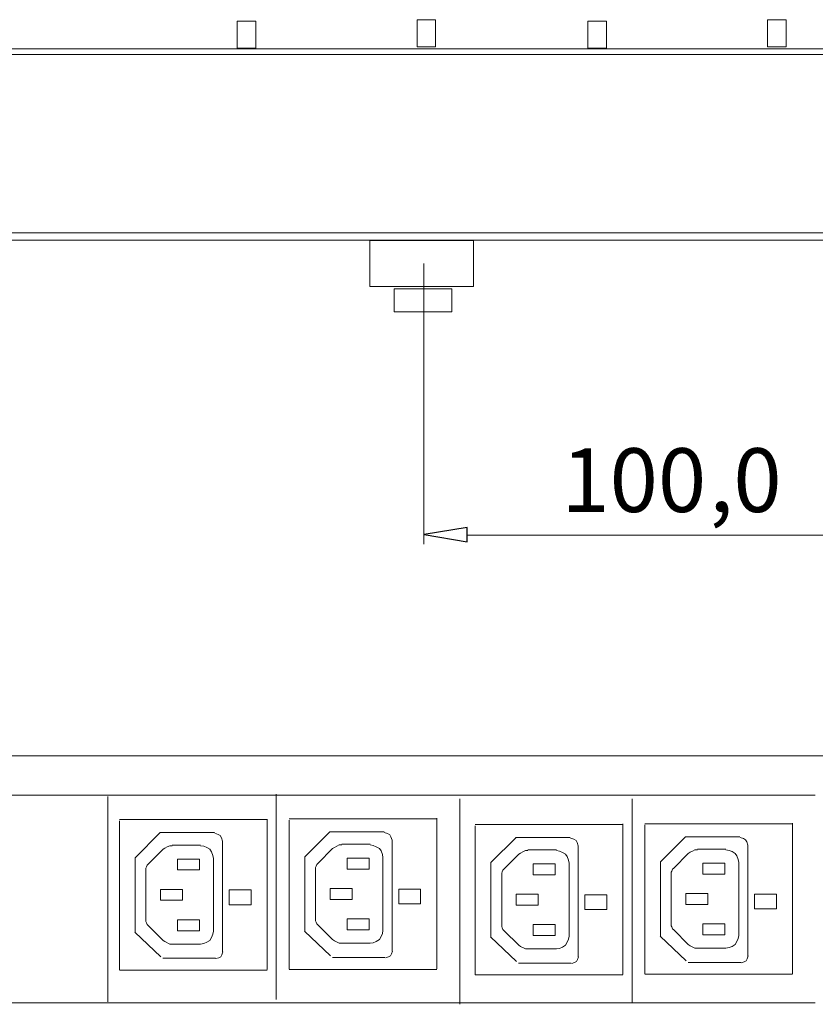
# Model space of a CAD drawing. Units: millimetres. Extents: x 1321 to 5541, y 1464 to 2984.
# Drawn here: x 4064 to 4682, y 2113 to 2878 of the extents above; entities that cross this region are included whole.
import ezdxf

# ---------------------------------------------------------------- set-up
doc = ezdxf.new("R2010")
doc.units = ezdxf.units.MM
doc.layers.add('layer 1', color=7, linetype='Continuous')
doc.styles.add('0', font='arial.ttf', dxfattribs={"height": 1})

msp = doc.modelspace()

# ---------------------------------------------------------------- linework, layer by layer
at = {"layer": 'layer 1', "color": 250, "lineweight": 9}
for points in [[(4335.53, 2670.74), (4416.17, 2670.74), (4416.17, 2706.58), (4335.53, 2706.58), (4335.53, 2670.74)], [(4354.34, 2651.03), (4399.14, 2651.03), (4399.14, 2668.95), (4354.34, 2668.95), (4354.34, 2651.03)]]:
    msp.add_lwpolyline(points, close=True, dxfattribs=at)
at = {"layer": 'layer 1', "lineweight": 9}
for points in [[(4232.48, 2855.89), (4232.48, 2855.89), (4232.48, 2876.88), (4232.48, 2876.88)], [(4372.22, 2857.1), (4372.22, 2857.1), (4372.22, 2878.08), (4372.22, 2878.08)], [(4504.85, 2855.89), (4504.85, 2855.89), (4504.85, 2876.88), (4504.85, 2876.88)], [(4644.59, 2857.1), (4644.59, 2857.1), (4644.59, 2878.08), (4644.59, 2878.08)], [(4751.1, 2855.31), (4751.1, 2855.31), (1449.26, 2855.31), (1449.26, 2855.31)], [(4232.48, 2855.89), (4232.48, 2855.89), (4246.91, 2855.89), (4246.91, 2855.89)], [(4372.22, 2857.1), (4372.22, 2857.1), (4386.65, 2857.1), (4386.65, 2857.1)], [(4504.85, 2855.89), (4504.85, 2855.89), (4519.28, 2855.89), (4519.28, 2855.89)], [(4644.59, 2857.1), (4644.59, 2857.1), (4659.02, 2857.1), (4659.02, 2857.1)], [(4749.37, 2851.06), (4749.37, 2851.06), (1455.86, 2851.06), (1455.86, 2851.06)], [(4749.37, 2712.35), (4749.37, 2712.35), (1456.34, 2712.35), (1456.34, 2712.35)], [(1456.34, 2706.68), (1456.34, 2706.68), (4751.32, 2706.68), (4751.32, 2706.68)], [(4377.62, 2688.66), (4377.62, 2688.66), (4377.62, 2470.47), (4377.62, 2470.47)], [(4411.06, 2477.65), (4411.06, 2477.65), (4732.67, 2477.65), (4732.67, 2477.65)], [(1462.7, 2306.11), (1462.7, 2306.11), (4761.98, 2306.11), (4761.98, 2306.11)], [(4001.33, 2275.45), (4001.33, 2275.45), (4681.49, 2275.45), (4681.49, 2275.45)], [(4132.15, 2274.54), (4132.15, 2274.54), (4132.15, 2114.83), (4132.15, 2114.83)], [(4262.93, 2276.36), (4262.93, 2276.36), (4262.93, 2116.66), (4262.93, 2116.66)], [(4405.39, 2272.69), (4405.39, 2272.69), (4405.39, 2112.99), (4405.39, 2112.99)], [(4539.26, 2272.55), (4539.26, 2272.55), (4539.26, 2114.09), (4539.26, 2114.09)], [(4272.8, 2257.07), (4272.8, 2257.07), (4387.48, 2257.07), (4387.48, 2257.07)], [(4387.48, 2140.58), (4387.48, 2140.58), (4387.48, 2257.51), (4387.48, 2257.51)], [(4141.06, 2256.47), (4141.06, 2256.47), (4255.75, 2256.47), (4255.75, 2256.47)], [(4141.06, 2139.8), (4141.06, 2139.8), (4141.06, 2255.56), (4141.06, 2255.56)], [(4255.75, 2139.98), (4255.75, 2139.98), (4255.75, 2256.91), (4255.75, 2256.91)], [(4272.8, 2140.39), (4272.8, 2140.39), (4272.8, 2256.16), (4272.8, 2256.16)], [(4417.39, 2252.67), (4417.39, 2252.67), (4532.07, 2252.67), (4532.07, 2252.67)], [(4417.39, 2135.99), (4417.39, 2135.99), (4417.39, 2251.76), (4417.39, 2251.76)], [(4532.07, 2136.18), (4532.07, 2136.18), (4532.07, 2253.1), (4532.07, 2253.1)], [(4549.13, 2253.26), (4549.13, 2253.26), (4663.81, 2253.26), (4663.81, 2253.26)], [(4549.13, 2136.59), (4549.13, 2136.59), (4549.13, 2252.35), (4549.13, 2252.35)], [(4663.81, 2136.77), (4663.81, 2136.77), (4663.81, 2253.7), (4663.81, 2253.7)], [(4153.32, 2226.93), (4153.32, 2226.93), (4172.81, 2246.43), (4172.81, 2246.43)], [(4172.38, 2246.42), (4172.38, 2246.42), (4214.92, 2246.42), (4214.92, 2246.42)], [(4285.05, 2227.53), (4285.05, 2227.53), (4304.54, 2247.03), (4304.54, 2247.03)], [(4304.11, 2247.02), (4304.11, 2247.02), (4346.65, 2247.02), (4346.65, 2247.02)], [(4429.64, 2223.12), (4429.64, 2223.12), (4449.13, 2242.62), (4449.13, 2242.62)], [(4448.7, 2242.62), (4448.7, 2242.62), (4491.24, 2242.62), (4491.24, 2242.62)], [(4561.38, 2223.72), (4561.38, 2223.72), (4580.87, 2243.22), (4580.87, 2243.22)], [(4580.44, 2243.21), (4580.44, 2243.21), (4622.98, 2243.21), (4622.98, 2243.21)], [(4204.15, 2236.72), (4204.15, 2236.72), (4181.97, 2236.72), (4181.97, 2236.72)], [(4221.08, 2153.67), (4221.08, 2153.67), (4221.08, 2239.81), (4221.08, 2239.81)], [(4335.88, 2237.31), (4335.88, 2237.31), (4313.71, 2237.31), (4313.71, 2237.31)], [(4352.82, 2154.26), (4352.82, 2154.26), (4352.82, 2240.41), (4352.82, 2240.41)], [(4497.41, 2149.86), (4497.41, 2149.86), (4497.41, 2236), (4497.41, 2236)], [(4629.14, 2150.46), (4629.14, 2150.46), (4629.14, 2236.6), (4629.14, 2236.6)], [(4153.22, 2226.93), (4153.22, 2226.93), (4153.22, 2168.99), (4153.22, 2168.99)], [(4174.9, 2233.42), (4174.9, 2233.42), (4163.57, 2222.09), (4163.57, 2222.09)], [(4284.95, 2227.52), (4284.95, 2227.52), (4284.95, 2169.59), (4284.95, 2169.59)], [(4306.63, 2234.01), (4306.63, 2234.01), (4295.31, 2222.69), (4295.31, 2222.69)], [(4317.95, 2217.97), (4317.95, 2217.97), (4317.95, 2226.46), (4317.95, 2226.46)], [(4317.95, 2226.46), (4317.95, 2226.46), (4334.94, 2226.46), (4334.94, 2226.46)], [(4334.94, 2226.46), (4334.94, 2226.46), (4334.94, 2217.97), (4334.94, 2217.97)], [(4345.79, 2170.32), (4345.79, 2170.32), (4345.79, 2226.94), (4345.79, 2226.94)], [(4451.22, 2229.61), (4451.22, 2229.61), (4439.9, 2218.28), (4439.9, 2218.28)], [(4480.47, 2232.91), (4480.47, 2232.91), (4458.3, 2232.91), (4458.3, 2232.91)], [(4582.96, 2230.21), (4582.96, 2230.21), (4571.63, 2218.88), (4571.63, 2218.88)], [(4612.21, 2233.51), (4612.21, 2233.51), (4590.03, 2233.51), (4590.03, 2233.51)], [(4186.22, 2217.37), (4186.22, 2217.37), (4186.22, 2225.87), (4186.22, 2225.87)], [(4186.22, 2225.87), (4186.22, 2225.87), (4203.2, 2225.87), (4203.2, 2225.87)], [(4203.2, 2225.87), (4203.2, 2225.87), (4203.2, 2217.37), (4203.2, 2217.37)], [(4214.06, 2169.72), (4214.06, 2169.72), (4214.06, 2226.34), (4214.06, 2226.34)], [(4429.54, 2223.12), (4429.54, 2223.12), (4429.54, 2165.18), (4429.54, 2165.18)], [(4462.54, 2213.57), (4462.54, 2213.57), (4462.54, 2222.06), (4462.54, 2222.06)], [(4462.54, 2222.06), (4462.54, 2222.06), (4479.53, 2222.06), (4479.53, 2222.06)], [(4479.53, 2222.06), (4479.53, 2222.06), (4479.53, 2213.57), (4479.53, 2213.57)], [(4490.38, 2165.91), (4490.38, 2165.91), (4490.38, 2222.53), (4490.38, 2222.53)], [(4561.28, 2223.72), (4561.28, 2223.72), (4561.28, 2165.78), (4561.28, 2165.78)], [(4594.28, 2214.16), (4594.28, 2214.16), (4594.28, 2222.66), (4594.28, 2222.66)], [(4594.28, 2222.66), (4594.28, 2222.66), (4611.27, 2222.66), (4611.27, 2222.66)], [(4611.27, 2222.66), (4611.27, 2222.66), (4611.27, 2214.16), (4611.27, 2214.16)], [(4622.12, 2166.51), (4622.12, 2166.51), (4622.12, 2223.13), (4622.12, 2223.13)], [(4161.68, 2217.37), (4161.68, 2217.37), (4161.68, 2178.69), (4161.68, 2178.69)], [(4203.2, 2217.37), (4203.2, 2217.37), (4186.22, 2217.37), (4186.22, 2217.37)], [(4293.42, 2217.97), (4293.42, 2217.97), (4293.42, 2179.28), (4293.42, 2179.28)], [(4334.94, 2217.97), (4334.94, 2217.97), (4317.95, 2217.97), (4317.95, 2217.97)], [(4438.01, 2213.57), (4438.01, 2213.57), (4438.01, 2174.88), (4438.01, 2174.88)], [(4479.53, 2213.57), (4479.53, 2213.57), (4462.54, 2213.57), (4462.54, 2213.57)], [(4569.74, 2214.16), (4569.74, 2214.16), (4569.74, 2175.47), (4569.74, 2175.47)], [(4611.27, 2214.16), (4611.27, 2214.16), (4594.28, 2214.16), (4594.28, 2214.16)], [(4173.01, 2193.78), (4173.01, 2193.78), (4173.01, 2202.27), (4173.01, 2202.27)], [(4304.74, 2194.38), (4304.74, 2194.38), (4304.74, 2202.87), (4304.74, 2202.87)], [(4449.33, 2189.97), (4449.33, 2189.97), (4449.33, 2198.47), (4449.33, 2198.47)], [(4581.07, 2190.57), (4581.07, 2190.57), (4581.07, 2199.06), (4581.07, 2199.06)], [(4163.57, 2173.97), (4163.57, 2173.97), (4174.9, 2162.64), (4174.9, 2162.64)], [(4186.22, 2178.69), (4186.22, 2178.69), (4203.2, 2178.69), (4203.2, 2178.69)], [(4186.22, 2170.19), (4186.22, 2170.19), (4186.22, 2178.69), (4186.22, 2178.69)], [(4203.2, 2178.69), (4203.2, 2178.69), (4203.2, 2170.19), (4203.2, 2170.19)], [(4295.31, 2174.56), (4295.31, 2174.56), (4306.63, 2163.24), (4306.63, 2163.24)], [(4317.95, 2179.28), (4317.95, 2179.28), (4334.94, 2179.28), (4334.94, 2179.28)], [(4317.95, 2170.79), (4317.95, 2170.79), (4317.95, 2179.28), (4317.95, 2179.28)], [(4334.94, 2179.28), (4334.94, 2179.28), (4334.94, 2170.79), (4334.94, 2170.79)], [(4462.54, 2174.88), (4462.54, 2174.88), (4479.53, 2174.88), (4479.53, 2174.88)], [(4462.54, 2166.38), (4462.54, 2166.38), (4462.54, 2174.88), (4462.54, 2174.88)], [(4479.53, 2174.88), (4479.53, 2174.88), (4479.53, 2166.38), (4479.53, 2166.38)], [(4594.28, 2175.47), (4594.28, 2175.47), (4611.27, 2175.47), (4611.27, 2175.47)], [(4594.28, 2166.98), (4594.28, 2166.98), (4594.28, 2175.47), (4594.28, 2175.47)], [(4611.27, 2175.47), (4611.27, 2175.47), (4611.27, 2166.98), (4611.27, 2166.98)], [(4173.19, 2149.98), (4173.19, 2149.98), (4153.05, 2169.16), (4153.05, 2169.16)], [(4203.2, 2170.19), (4203.2, 2170.19), (4186.22, 2170.19), (4186.22, 2170.19)], [(4304.92, 2150.58), (4304.92, 2150.58), (4284.79, 2169.76), (4284.79, 2169.76)], [(4334.94, 2170.79), (4334.94, 2170.79), (4317.95, 2170.79), (4317.95, 2170.79)], [(4449.51, 2146.18), (4449.51, 2146.18), (4429.38, 2165.35), (4429.38, 2165.35)], [(4439.9, 2170.16), (4439.9, 2170.16), (4451.22, 2158.83), (4451.22, 2158.83)], [(4479.53, 2166.38), (4479.53, 2166.38), (4462.54, 2166.38), (4462.54, 2166.38)], [(4581.25, 2146.77), (4581.25, 2146.77), (4561.11, 2165.95), (4561.11, 2165.95)], [(4571.63, 2170.76), (4571.63, 2170.76), (4582.96, 2159.43), (4582.96, 2159.43)], [(4611.27, 2166.98), (4611.27, 2166.98), (4594.28, 2166.98), (4594.28, 2166.98)], [(4181.97, 2159.81), (4181.97, 2159.81), (4204.15, 2159.81), (4204.15, 2159.81)], [(4313.71, 2160.41), (4313.71, 2160.41), (4335.88, 2160.41), (4335.88, 2160.41)], [(4458.3, 2156.01), (4458.3, 2156.01), (4480.47, 2156.01), (4480.47, 2156.01)], [(4590.03, 2156.6), (4590.03, 2156.6), (4612.21, 2156.6), (4612.21, 2156.6)], [(4174.76, 2148.76), (4174.76, 2148.76), (4215.58, 2148.76), (4215.58, 2148.76)], [(4306.49, 2149.36), (4306.49, 2149.36), (4347.32, 2149.36), (4347.32, 2149.36)], [(4451.08, 2144.95), (4451.08, 2144.95), (4491.91, 2144.95), (4491.91, 2144.95)], [(4582.82, 2145.55), (4582.82, 2145.55), (4623.64, 2145.55), (4623.64, 2145.55)], [(4141.06, 2139.57), (4141.06, 2139.57), (4255.75, 2139.57), (4255.75, 2139.57)], [(4272.8, 2140.16), (4272.8, 2140.16), (4387.48, 2140.16), (4387.48, 2140.16)], [(4417.39, 2135.76), (4417.39, 2135.76), (4532.07, 2135.76), (4532.07, 2135.76)], [(4549.13, 2136.36), (4549.13, 2136.36), (4663.81, 2136.36), (4663.81, 2136.36)], [(4001.33, 2114.09), (4001.33, 2114.09), (4681.49, 2114.09), (4681.49, 2114.09)]]:
    msp.add_open_spline(points, degree=3, dxfattribs=at)
for points, knots in [([(4246.91, 2855.89), (4246.91, 2855.89), (4246.91, 2876.88), (4246.91, 2876.88), (4246.91, 2876.88), (4246.91, 2876.88), (4232.48, 2876.88), (4232.48, 2876.88)], [0, 0, 0, 0, 0.333333, 0.333333, 0.333333, 0.333333, 1, 1, 1, 1]), ([(4386.65, 2857.1), (4386.65, 2857.1), (4386.65, 2878.08), (4386.65, 2878.08), (4386.65, 2878.08), (4386.65, 2878.08), (4372.22, 2878.08), (4372.22, 2878.08)], [0, 0, 0, 0, 0.333333, 0.333333, 0.333333, 0.333333, 1, 1, 1, 1]), ([(4519.28, 2855.89), (4519.28, 2855.89), (4519.28, 2876.88), (4519.28, 2876.88), (4519.28, 2876.88), (4519.28, 2876.88), (4504.85, 2876.88), (4504.85, 2876.88)], [0, 0, 0, 0, 0.333333, 0.333333, 0.333333, 0.333333, 1, 1, 1, 1]), ([(4659.02, 2857.1), (4659.02, 2857.1), (4659.02, 2878.08), (4659.02, 2878.08), (4659.02, 2878.08), (4659.02, 2878.08), (4644.59, 2878.08), (4644.59, 2878.08)], [0, 0, 0, 0, 0.333333, 0.333333, 0.333333, 0.333333, 1, 1, 1, 1]), ([(4221.13, 2239.81), (4221.13, 2239.81), (4220.26, 2242.4), (4220.26, 2242.4), (4220.26, 2242.4), (4220.26, 2242.4), (4219.39, 2244.13), (4219.39, 2244.13), (4219.39, 2244.13), (4219.39, 2244.13), (4217.67, 2244.99), (4217.67, 2244.99), (4217.67, 2244.99), (4217.67, 2244.99), (4215.07, 2245.86), (4215.07, 2245.86)], [0, 0, 0, 0, 0.2, 0.2, 0.2, 0.2, 0.4, 0.4, 0.4, 0.4, 0.6, 0.6, 0.6, 0.6, 1, 1, 1, 1]), ([(4352.86, 2240.41), (4352.86, 2240.41), (4351.99, 2243), (4351.99, 2243), (4351.99, 2243), (4351.99, 2243), (4351.13, 2244.73), (4351.13, 2244.73), (4351.13, 2244.73), (4351.13, 2244.73), (4349.4, 2245.59), (4349.4, 2245.59), (4349.4, 2245.59), (4349.4, 2245.59), (4346.81, 2246.46), (4346.81, 2246.46)], [0, 0, 0, 0, 0.2, 0.2, 0.2, 0.2, 0.4, 0.4, 0.4, 0.4, 0.6, 0.6, 0.6, 0.6, 1, 1, 1, 1]), ([(4497.45, 2236), (4497.45, 2236), (4496.58, 2238.59), (4496.58, 2238.59), (4496.58, 2238.59), (4496.58, 2238.59), (4495.72, 2240.32), (4495.72, 2240.32), (4495.72, 2240.32), (4495.72, 2240.32), (4493.99, 2241.19), (4493.99, 2241.19), (4493.99, 2241.19), (4493.99, 2241.19), (4491.4, 2242.05), (4491.4, 2242.05)], [0, 0, 0, 0, 0.2, 0.2, 0.2, 0.2, 0.4, 0.4, 0.4, 0.4, 0.6, 0.6, 0.6, 0.6, 1, 1, 1, 1]), ([(4629.19, 2236.6), (4629.19, 2236.6), (4628.32, 2239.19), (4628.32, 2239.19), (4628.32, 2239.19), (4628.32, 2239.19), (4627.45, 2240.92), (4627.45, 2240.92), (4627.45, 2240.92), (4627.45, 2240.92), (4625.73, 2241.78), (4625.73, 2241.78), (4625.73, 2241.78), (4625.73, 2241.78), (4623.13, 2242.65), (4623.13, 2242.65)], [0, 0, 0, 0, 0.2, 0.2, 0.2, 0.2, 0.4, 0.4, 0.4, 0.4, 0.6, 0.6, 0.6, 0.6, 1, 1, 1, 1]), ([(4181.97, 2236.25), (4181.97, 2236.25), (4180.09, 2236.25), (4180.09, 2236.25), (4180.09, 2236.25), (4180.09, 2236.25), (4178.2, 2235.3), (4178.2, 2235.3), (4178.2, 2235.3), (4178.2, 2235.3), (4176.31, 2234.36), (4176.31, 2234.36), (4176.31, 2234.36), (4176.31, 2234.36), (4174.9, 2233.42), (4174.9, 2233.42)], [0, 0, 0, 0, 0.2, 0.2, 0.2, 0.2, 0.4, 0.4, 0.4, 0.4, 0.6, 0.6, 0.6, 0.6, 1, 1, 1, 1]), ([(4214.06, 2226.34), (4214.06, 2226.34), (4213.59, 2228.7), (4213.59, 2228.7), (4213.59, 2228.7), (4213.59, 2228.7), (4212.64, 2231.53), (4212.64, 2231.53), (4212.64, 2231.53), (4212.64, 2231.53), (4211.23, 2233.42), (4211.23, 2233.42), (4211.23, 2233.42), (4211.23, 2233.42), (4208.87, 2234.83), (4208.87, 2234.83), (4208.87, 2234.83), (4208.87, 2234.83), (4206.51, 2235.77), (4206.51, 2235.77), (4206.51, 2235.77), (4206.51, 2235.77), (4204.15, 2236.25), (4204.15, 2236.25)], [0, 0, 0, 0, 0.142857, 0.142857, 0.142857, 0.142857, 0.285714, 0.285714, 0.285714, 0.285714, 0.428571, 0.428571, 0.428571, 0.428571, 0.571429, 0.571429, 0.571429, 0.571429, 0.714286, 0.714286, 0.714286, 0.714286, 1, 1, 1, 1]), ([(4313.71, 2236.84), (4313.71, 2236.84), (4311.82, 2236.84), (4311.82, 2236.84), (4311.82, 2236.84), (4311.82, 2236.84), (4309.94, 2235.9), (4309.94, 2235.9), (4309.94, 2235.9), (4309.94, 2235.9), (4308.05, 2234.96), (4308.05, 2234.96), (4308.05, 2234.96), (4308.05, 2234.96), (4306.63, 2234.01), (4306.63, 2234.01)], [0, 0, 0, 0, 0.2, 0.2, 0.2, 0.2, 0.4, 0.4, 0.4, 0.4, 0.6, 0.6, 0.6, 0.6, 1, 1, 1, 1]), ([(4345.79, 2226.94), (4345.79, 2226.94), (4345.32, 2229.29), (4345.32, 2229.29), (4345.32, 2229.29), (4345.32, 2229.29), (4344.38, 2232.12), (4344.38, 2232.12), (4344.38, 2232.12), (4344.38, 2232.12), (4342.96, 2234.01), (4342.96, 2234.01), (4342.96, 2234.01), (4342.96, 2234.01), (4340.6, 2235.43), (4340.6, 2235.43), (4340.6, 2235.43), (4340.6, 2235.43), (4338.24, 2236.37), (4338.24, 2236.37), (4338.24, 2236.37), (4338.24, 2236.37), (4335.88, 2236.84), (4335.88, 2236.84)], [0, 0, 0, 0, 0.142857, 0.142857, 0.142857, 0.142857, 0.285714, 0.285714, 0.285714, 0.285714, 0.428571, 0.428571, 0.428571, 0.428571, 0.571429, 0.571429, 0.571429, 0.571429, 0.714286, 0.714286, 0.714286, 0.714286, 1, 1, 1, 1]), ([(4458.3, 2232.44), (4458.3, 2232.44), (4456.41, 2232.44), (4456.41, 2232.44), (4456.41, 2232.44), (4456.41, 2232.44), (4454.53, 2231.49), (4454.53, 2231.49), (4454.53, 2231.49), (4454.53, 2231.49), (4452.64, 2230.55), (4452.64, 2230.55), (4452.64, 2230.55), (4452.64, 2230.55), (4451.22, 2229.61), (4451.22, 2229.61)], [0, 0, 0, 0, 0.2, 0.2, 0.2, 0.2, 0.4, 0.4, 0.4, 0.4, 0.6, 0.6, 0.6, 0.6, 1, 1, 1, 1]), ([(4490.38, 2222.53), (4490.38, 2222.53), (4489.91, 2224.89), (4489.91, 2224.89), (4489.91, 2224.89), (4489.91, 2224.89), (4488.96, 2227.72), (4488.96, 2227.72), (4488.96, 2227.72), (4488.96, 2227.72), (4487.55, 2229.61), (4487.55, 2229.61), (4487.55, 2229.61), (4487.55, 2229.61), (4485.19, 2231.02), (4485.19, 2231.02), (4485.19, 2231.02), (4485.19, 2231.02), (4482.83, 2231.97), (4482.83, 2231.97), (4482.83, 2231.97), (4482.83, 2231.97), (4480.47, 2232.44), (4480.47, 2232.44)], [0, 0, 0, 0, 0.142857, 0.142857, 0.142857, 0.142857, 0.285714, 0.285714, 0.285714, 0.285714, 0.428571, 0.428571, 0.428571, 0.428571, 0.571429, 0.571429, 0.571429, 0.571429, 0.714286, 0.714286, 0.714286, 0.714286, 1, 1, 1, 1]), ([(4590.03, 2233.03), (4590.03, 2233.03), (4588.15, 2233.03), (4588.15, 2233.03), (4588.15, 2233.03), (4588.15, 2233.03), (4586.26, 2232.09), (4586.26, 2232.09), (4586.26, 2232.09), (4586.26, 2232.09), (4584.37, 2231.15), (4584.37, 2231.15), (4584.37, 2231.15), (4584.37, 2231.15), (4582.96, 2230.21), (4582.96, 2230.21)], [0, 0, 0, 0, 0.2, 0.2, 0.2, 0.2, 0.4, 0.4, 0.4, 0.4, 0.6, 0.6, 0.6, 0.6, 1, 1, 1, 1]), ([(4622.12, 2223.13), (4622.12, 2223.13), (4621.65, 2225.48), (4621.65, 2225.48), (4621.65, 2225.48), (4621.65, 2225.48), (4620.7, 2228.32), (4620.7, 2228.32), (4620.7, 2228.32), (4620.7, 2228.32), (4619.29, 2230.21), (4619.29, 2230.21), (4619.29, 2230.21), (4619.29, 2230.21), (4616.93, 2231.62), (4616.93, 2231.62), (4616.93, 2231.62), (4616.93, 2231.62), (4614.57, 2232.56), (4614.57, 2232.56), (4614.57, 2232.56), (4614.57, 2232.56), (4612.21, 2233.03), (4612.21, 2233.03)], [0, 0, 0, 0, 0.142857, 0.142857, 0.142857, 0.142857, 0.285714, 0.285714, 0.285714, 0.285714, 0.428571, 0.428571, 0.428571, 0.428571, 0.571429, 0.571429, 0.571429, 0.571429, 0.714286, 0.714286, 0.714286, 0.714286, 1, 1, 1, 1]), ([(4163.57, 2222.09), (4163.57, 2222.09), (4162.63, 2221.15), (4162.63, 2221.15), (4162.63, 2221.15), (4162.63, 2221.15), (4162.16, 2219.73), (4162.16, 2219.73), (4162.16, 2219.73), (4162.16, 2219.73), (4161.68, 2218.79), (4161.68, 2218.79), (4161.68, 2218.79), (4161.68, 2218.79), (4161.68, 2217.37), (4161.68, 2217.37)], [0, 0, 0, 0, 0.2, 0.2, 0.2, 0.2, 0.4, 0.4, 0.4, 0.4, 0.6, 0.6, 0.6, 0.6, 1, 1, 1, 1]), ([(4295.31, 2222.69), (4295.31, 2222.69), (4294.37, 2221.74), (4294.37, 2221.74), (4294.37, 2221.74), (4294.37, 2221.74), (4293.89, 2220.33), (4293.89, 2220.33), (4293.89, 2220.33), (4293.89, 2220.33), (4293.42, 2219.39), (4293.42, 2219.39), (4293.42, 2219.39), (4293.42, 2219.39), (4293.42, 2217.97), (4293.42, 2217.97)], [0, 0, 0, 0, 0.2, 0.2, 0.2, 0.2, 0.4, 0.4, 0.4, 0.4, 0.6, 0.6, 0.6, 0.6, 1, 1, 1, 1]), ([(4571.63, 2218.88), (4571.63, 2218.88), (4570.69, 2217.93), (4570.69, 2217.93), (4570.69, 2217.93), (4570.69, 2217.93), (4570.22, 2216.52), (4570.22, 2216.52), (4570.22, 2216.52), (4570.22, 2216.52), (4569.74, 2215.58), (4569.74, 2215.58), (4569.74, 2215.58), (4569.74, 2215.58), (4569.74, 2214.16), (4569.74, 2214.16)], [0, 0, 0, 0, 0.2, 0.2, 0.2, 0.2, 0.4, 0.4, 0.4, 0.4, 0.6, 0.6, 0.6, 0.6, 1, 1, 1, 1]), ([(4439.9, 2218.28), (4439.9, 2218.28), (4438.95, 2217.34), (4438.95, 2217.34), (4438.95, 2217.34), (4438.95, 2217.34), (4438.48, 2215.92), (4438.48, 2215.92), (4438.48, 2215.92), (4438.48, 2215.92), (4438.01, 2214.98), (4438.01, 2214.98), (4438.01, 2214.98), (4438.01, 2214.98), (4438.01, 2213.57), (4438.01, 2213.57)], [0, 0, 0, 0, 0.2, 0.2, 0.2, 0.2, 0.4, 0.4, 0.4, 0.4, 0.6, 0.6, 0.6, 0.6, 1, 1, 1, 1]), ([(4173.01, 2193.78), (4173.01, 2193.78), (4189.99, 2193.78), (4189.99, 2193.78), (4189.99, 2193.78), (4189.99, 2193.78), (4189.99, 2202.27), (4189.99, 2202.27), (4189.99, 2202.27), (4189.99, 2202.27), (4173.01, 2202.27), (4173.01, 2202.27)], [0, 0, 0, 0, 0.25, 0.25, 0.25, 0.25, 0.5, 0.5, 0.5, 0.5, 1, 1, 1, 1]), ([(4226.3, 2201.84), (4226.3, 2201.84), (4226.3, 2190.41), (4226.3, 2190.41), (4226.3, 2190.41), (4226.3, 2190.41), (4243.28, 2190.41), (4243.28, 2190.41), (4243.28, 2190.41), (4243.28, 2190.41), (4243.28, 2201.84), (4243.28, 2201.84), (4243.28, 2201.84), (4243.28, 2201.84), (4226.3, 2201.84), (4226.3, 2201.84)], [0, 0, 0, 0, 0.2, 0.2, 0.2, 0.2, 0.4, 0.4, 0.4, 0.4, 0.6, 0.6, 0.6, 0.6, 1, 1, 1, 1]), ([(4304.74, 2194.38), (4304.74, 2194.38), (4321.73, 2194.38), (4321.73, 2194.38), (4321.73, 2194.38), (4321.73, 2194.38), (4321.73, 2202.87), (4321.73, 2202.87), (4321.73, 2202.87), (4321.73, 2202.87), (4304.74, 2202.87), (4304.74, 2202.87)], [0, 0, 0, 0, 0.25, 0.25, 0.25, 0.25, 0.5, 0.5, 0.5, 0.5, 1, 1, 1, 1]), ([(4358.03, 2202.43), (4358.03, 2202.43), (4358.03, 2191.01), (4358.03, 2191.01), (4358.03, 2191.01), (4358.03, 2191.01), (4375.02, 2191.01), (4375.02, 2191.01), (4375.02, 2191.01), (4375.02, 2191.01), (4375.02, 2202.43), (4375.02, 2202.43), (4375.02, 2202.43), (4375.02, 2202.43), (4358.03, 2202.43), (4358.03, 2202.43)], [0, 0, 0, 0, 0.2, 0.2, 0.2, 0.2, 0.4, 0.4, 0.4, 0.4, 0.6, 0.6, 0.6, 0.6, 1, 1, 1, 1]), ([(4449.33, 2189.97), (4449.33, 2189.97), (4466.32, 2189.97), (4466.32, 2189.97), (4466.32, 2189.97), (4466.32, 2189.97), (4466.32, 2198.47), (4466.32, 2198.47), (4466.32, 2198.47), (4466.32, 2198.47), (4449.33, 2198.47), (4449.33, 2198.47)], [0, 0, 0, 0, 0.25, 0.25, 0.25, 0.25, 0.5, 0.5, 0.5, 0.5, 1, 1, 1, 1]), ([(4502.62, 2198.03), (4502.62, 2198.03), (4502.62, 2186.6), (4502.62, 2186.6), (4502.62, 2186.6), (4502.62, 2186.6), (4519.61, 2186.6), (4519.61, 2186.6), (4519.61, 2186.6), (4519.61, 2186.6), (4519.61, 2198.03), (4519.61, 2198.03), (4519.61, 2198.03), (4519.61, 2198.03), (4502.62, 2198.03), (4502.62, 2198.03)], [0, 0, 0, 0, 0.2, 0.2, 0.2, 0.2, 0.4, 0.4, 0.4, 0.4, 0.6, 0.6, 0.6, 0.6, 1, 1, 1, 1]), ([(4581.07, 2190.57), (4581.07, 2190.57), (4598.05, 2190.57), (4598.05, 2190.57), (4598.05, 2190.57), (4598.05, 2190.57), (4598.05, 2199.06), (4598.05, 2199.06), (4598.05, 2199.06), (4598.05, 2199.06), (4581.07, 2199.06), (4581.07, 2199.06)], [0, 0, 0, 0, 0.25, 0.25, 0.25, 0.25, 0.5, 0.5, 0.5, 0.5, 1, 1, 1, 1]), ([(4634.36, 2198.62), (4634.36, 2198.62), (4634.36, 2187.2), (4634.36, 2187.2), (4634.36, 2187.2), (4634.36, 2187.2), (4651.34, 2187.2), (4651.34, 2187.2), (4651.34, 2187.2), (4651.34, 2187.2), (4651.34, 2198.62), (4651.34, 2198.62), (4651.34, 2198.62), (4651.34, 2198.62), (4634.36, 2198.62), (4634.36, 2198.62)], [0, 0, 0, 0, 0.2, 0.2, 0.2, 0.2, 0.4, 0.4, 0.4, 0.4, 0.6, 0.6, 0.6, 0.6, 1, 1, 1, 1]), ([(4161.68, 2178.69), (4161.68, 2178.69), (4161.68, 2177.27), (4161.68, 2177.27), (4161.68, 2177.27), (4161.68, 2177.27), (4162.16, 2176.32), (4162.16, 2176.32), (4162.16, 2176.32), (4162.16, 2176.32), (4162.63, 2174.91), (4162.63, 2174.91), (4162.63, 2174.91), (4162.63, 2174.91), (4163.57, 2173.97), (4163.57, 2173.97)], [0, 0, 0, 0, 0.2, 0.2, 0.2, 0.2, 0.4, 0.4, 0.4, 0.4, 0.6, 0.6, 0.6, 0.6, 1, 1, 1, 1]), ([(4293.42, 2179.28), (4293.42, 2179.28), (4293.42, 2177.86), (4293.42, 2177.86), (4293.42, 2177.86), (4293.42, 2177.86), (4293.89, 2176.92), (4293.89, 2176.92), (4293.89, 2176.92), (4293.89, 2176.92), (4294.37, 2175.51), (4294.37, 2175.51), (4294.37, 2175.51), (4294.37, 2175.51), (4295.31, 2174.56), (4295.31, 2174.56)], [0, 0, 0, 0, 0.2, 0.2, 0.2, 0.2, 0.4, 0.4, 0.4, 0.4, 0.6, 0.6, 0.6, 0.6, 1, 1, 1, 1]), ([(4438.01, 2174.88), (4438.01, 2174.88), (4438.01, 2173.46), (4438.01, 2173.46), (4438.01, 2173.46), (4438.01, 2173.46), (4438.48, 2172.52), (4438.48, 2172.52), (4438.48, 2172.52), (4438.48, 2172.52), (4438.95, 2171.1), (4438.95, 2171.1), (4438.95, 2171.1), (4438.95, 2171.1), (4439.9, 2170.16), (4439.9, 2170.16)], [0, 0, 0, 0, 0.2, 0.2, 0.2, 0.2, 0.4, 0.4, 0.4, 0.4, 0.6, 0.6, 0.6, 0.6, 1, 1, 1, 1]), ([(4569.74, 2175.47), (4569.74, 2175.47), (4569.74, 2174.06), (4569.74, 2174.06), (4569.74, 2174.06), (4569.74, 2174.06), (4570.22, 2173.11), (4570.22, 2173.11), (4570.22, 2173.11), (4570.22, 2173.11), (4570.69, 2171.7), (4570.69, 2171.7), (4570.69, 2171.7), (4570.69, 2171.7), (4571.63, 2170.76), (4571.63, 2170.76)], [0, 0, 0, 0, 0.2, 0.2, 0.2, 0.2, 0.4, 0.4, 0.4, 0.4, 0.6, 0.6, 0.6, 0.6, 1, 1, 1, 1]), ([(4204.15, 2159.81), (4204.15, 2159.81), (4206.51, 2160.28), (4206.51, 2160.28), (4206.51, 2160.28), (4206.51, 2160.28), (4208.87, 2161.23), (4208.87, 2161.23), (4208.87, 2161.23), (4208.87, 2161.23), (4211.23, 2162.64), (4211.23, 2162.64), (4211.23, 2162.64), (4211.23, 2162.64), (4212.64, 2165), (4212.64, 2165), (4212.64, 2165), (4212.64, 2165), (4213.59, 2167.36), (4213.59, 2167.36), (4213.59, 2167.36), (4213.59, 2167.36), (4214.06, 2169.72), (4214.06, 2169.72)], [0, 0, 0, 0, 0.142857, 0.142857, 0.142857, 0.142857, 0.285714, 0.285714, 0.285714, 0.285714, 0.428571, 0.428571, 0.428571, 0.428571, 0.571429, 0.571429, 0.571429, 0.571429, 0.714286, 0.714286, 0.714286, 0.714286, 1, 1, 1, 1]), ([(4335.88, 2160.41), (4335.88, 2160.41), (4338.24, 2160.88), (4338.24, 2160.88), (4338.24, 2160.88), (4338.24, 2160.88), (4340.6, 2161.83), (4340.6, 2161.83), (4340.6, 2161.83), (4340.6, 2161.83), (4342.96, 2163.24), (4342.96, 2163.24), (4342.96, 2163.24), (4342.96, 2163.24), (4344.38, 2165.6), (4344.38, 2165.6), (4344.38, 2165.6), (4344.38, 2165.6), (4345.32, 2167.96), (4345.32, 2167.96), (4345.32, 2167.96), (4345.32, 2167.96), (4345.79, 2170.32), (4345.79, 2170.32)], [0, 0, 0, 0, 0.142857, 0.142857, 0.142857, 0.142857, 0.285714, 0.285714, 0.285714, 0.285714, 0.428571, 0.428571, 0.428571, 0.428571, 0.571429, 0.571429, 0.571429, 0.571429, 0.714286, 0.714286, 0.714286, 0.714286, 1, 1, 1, 1]), ([(4480.47, 2156.01), (4480.47, 2156.01), (4482.83, 2156.47), (4482.83, 2156.47), (4482.83, 2156.47), (4482.83, 2156.47), (4485.19, 2157.42), (4485.19, 2157.42), (4485.19, 2157.42), (4485.19, 2157.42), (4487.55, 2158.83), (4487.55, 2158.83), (4487.55, 2158.83), (4487.55, 2158.83), (4488.96, 2161.2), (4488.96, 2161.2), (4488.96, 2161.2), (4488.96, 2161.2), (4489.91, 2163.55), (4489.91, 2163.55), (4489.91, 2163.55), (4489.91, 2163.55), (4490.38, 2165.91), (4490.38, 2165.91)], [0, 0, 0, 0, 0.142857, 0.142857, 0.142857, 0.142857, 0.285714, 0.285714, 0.285714, 0.285714, 0.428571, 0.428571, 0.428571, 0.428571, 0.571429, 0.571429, 0.571429, 0.571429, 0.714286, 0.714286, 0.714286, 0.714286, 1, 1, 1, 1]), ([(4612.21, 2156.6), (4612.21, 2156.6), (4614.57, 2157.07), (4614.57, 2157.07), (4614.57, 2157.07), (4614.57, 2157.07), (4616.93, 2158.02), (4616.93, 2158.02), (4616.93, 2158.02), (4616.93, 2158.02), (4619.29, 2159.43), (4619.29, 2159.43), (4619.29, 2159.43), (4619.29, 2159.43), (4620.7, 2161.79), (4620.7, 2161.79), (4620.7, 2161.79), (4620.7, 2161.79), (4621.65, 2164.15), (4621.65, 2164.15), (4621.65, 2164.15), (4621.65, 2164.15), (4622.12, 2166.51), (4622.12, 2166.51)], [0, 0, 0, 0, 0.142857, 0.142857, 0.142857, 0.142857, 0.285714, 0.285714, 0.285714, 0.285714, 0.428571, 0.428571, 0.428571, 0.428571, 0.571429, 0.571429, 0.571429, 0.571429, 0.714286, 0.714286, 0.714286, 0.714286, 1, 1, 1, 1]), ([(4174.9, 2162.64), (4174.9, 2162.64), (4176.31, 2161.7), (4176.31, 2161.7), (4176.31, 2161.7), (4176.31, 2161.7), (4180.09, 2159.81), (4180.09, 2159.81), (4180.09, 2159.81), (4180.09, 2159.81), (4181.97, 2159.81), (4181.97, 2159.81)], [0, 0, 0, 0, 0.25, 0.25, 0.25, 0.25, 0.5, 0.5, 0.5, 0.5, 1, 1, 1, 1]), ([(4306.63, 2163.24), (4306.63, 2163.24), (4308.05, 2162.3), (4308.05, 2162.3), (4308.05, 2162.3), (4308.05, 2162.3), (4311.82, 2160.41), (4311.82, 2160.41), (4311.82, 2160.41), (4311.82, 2160.41), (4313.71, 2160.41), (4313.71, 2160.41)], [0, 0, 0, 0, 0.25, 0.25, 0.25, 0.25, 0.5, 0.5, 0.5, 0.5, 1, 1, 1, 1]), ([(4451.22, 2158.83), (4451.22, 2158.83), (4452.64, 2157.89), (4452.64, 2157.89), (4452.64, 2157.89), (4452.64, 2157.89), (4456.41, 2156.01), (4456.41, 2156.01), (4456.41, 2156.01), (4456.41, 2156.01), (4458.3, 2156.01), (4458.3, 2156.01)], [0, 0, 0, 0, 0.25, 0.25, 0.25, 0.25, 0.5, 0.5, 0.5, 0.5, 1, 1, 1, 1]), ([(4582.96, 2159.43), (4582.96, 2159.43), (4584.37, 2158.49), (4584.37, 2158.49), (4584.37, 2158.49), (4584.37, 2158.49), (4588.15, 2156.6), (4588.15, 2156.6), (4588.15, 2156.6), (4588.15, 2156.6), (4590.03, 2156.6), (4590.03, 2156.6)], [0, 0, 0, 0, 0.25, 0.25, 0.25, 0.25, 0.5, 0.5, 0.5, 0.5, 1, 1, 1, 1]), ([(4216.06, 2148.46), (4216.06, 2148.46), (4218.33, 2149.22), (4218.33, 2149.22), (4218.33, 2149.22), (4218.33, 2149.22), (4219.84, 2149.98), (4219.84, 2149.98), (4219.84, 2149.98), (4219.84, 2149.98), (4220.6, 2151.5), (4220.6, 2151.5), (4220.6, 2151.5), (4220.6, 2151.5), (4221.36, 2153.76), (4221.36, 2153.76)], [0, 0, 0, 0, 0.2, 0.2, 0.2, 0.2, 0.4, 0.4, 0.4, 0.4, 0.6, 0.6, 0.6, 0.6, 1, 1, 1, 1]), ([(4347.8, 2149.06), (4347.8, 2149.06), (4350.06, 2149.82), (4350.06, 2149.82), (4350.06, 2149.82), (4350.06, 2149.82), (4351.58, 2150.58), (4351.58, 2150.58), (4351.58, 2150.58), (4351.58, 2150.58), (4352.34, 2152.09), (4352.34, 2152.09), (4352.34, 2152.09), (4352.34, 2152.09), (4353.1, 2154.36), (4353.1, 2154.36)], [0, 0, 0, 0, 0.2, 0.2, 0.2, 0.2, 0.4, 0.4, 0.4, 0.4, 0.6, 0.6, 0.6, 0.6, 1, 1, 1, 1]), ([(4492.39, 2144.66), (4492.39, 2144.66), (4494.65, 2145.42), (4494.65, 2145.42), (4494.65, 2145.42), (4494.65, 2145.42), (4496.17, 2146.17), (4496.17, 2146.17), (4496.17, 2146.17), (4496.17, 2146.17), (4496.93, 2147.69), (4496.93, 2147.69), (4496.93, 2147.69), (4496.93, 2147.69), (4497.69, 2149.96), (4497.69, 2149.96)], [0, 0, 0, 0, 0.2, 0.2, 0.2, 0.2, 0.4, 0.4, 0.4, 0.4, 0.6, 0.6, 0.6, 0.6, 1, 1, 1, 1]), ([(4624.12, 2145.25), (4624.12, 2145.25), (4626.39, 2146.01), (4626.39, 2146.01), (4626.39, 2146.01), (4626.39, 2146.01), (4627.91, 2146.77), (4627.91, 2146.77), (4627.91, 2146.77), (4627.91, 2146.77), (4628.66, 2148.29), (4628.66, 2148.29), (4628.66, 2148.29), (4628.66, 2148.29), (4629.42, 2150.55), (4629.42, 2150.55)], [0, 0, 0, 0, 0.2, 0.2, 0.2, 0.2, 0.4, 0.4, 0.4, 0.4, 0.6, 0.6, 0.6, 0.6, 1, 1, 1, 1])]:
    msp.add_open_spline(points, degree=3, knots=knots, dxfattribs=at)
at = {"layer": 'layer 1'}
msp.add_open_spline([(4411.18, 2483.61), (4411.18, 2483.61), (4411.18, 2472.29), (4411.18, 2472.29), (4411.18, 2472.29), (4411.18, 2472.29), (4377.68, 2477.95), (4377.68, 2477.95), (4377.68, 2477.95), (4377.68, 2477.95), (4411.18, 2483.61), (4411.18, 2483.61)], degree=3, knots=[0, 0, 0, 0, 0.25, 0.25, 0.25, 0.25, 0.5, 0.5, 0.5, 0.5, 1, 1, 1, 1], dxfattribs=at)

# ---------------------------------------------------------------- texts
at = {"layer": 'layer 1', "color": 250, "style": '0'}
for s, p in [('100', (4484.3, 2495.51)), (',0', (4599.15, 2495.51))]:
    msp.add_text(s, height=49.559, dxfattribs=at).set_placement(p)

doc.saveas('drawing.dxf')
